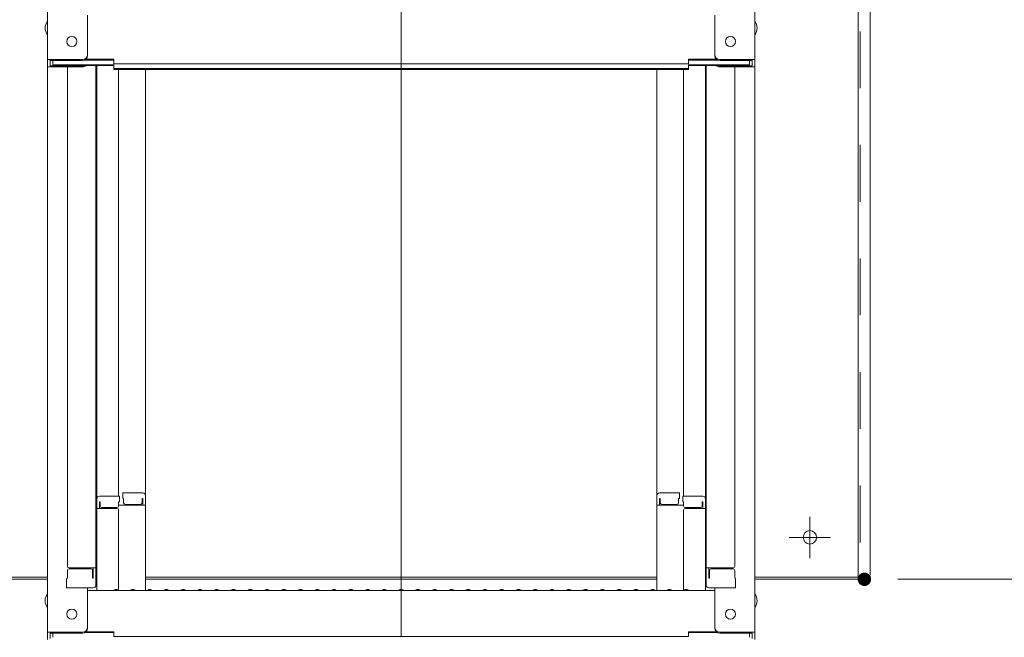
# Model space of a CAD drawing. Units: millimetres. Extents: x -2000 to 2042, y -1385 to 1385.
# Drawn here: x 705 to 999, y 294 to 478 of the extents above; entities that cross this region are included whole.
import ezdxf

# ---------------------------------------------------------------- set-up
doc = ezdxf.new("R2010")
doc.units = ezdxf.units.MM
doc.header["$LTSCALE"] = 10
for name, pattern in [('JWW_CENTER2', [13.546667, 11.006667, -0.846667, 0.846667, -0.846667]), ('JWW_CENTERX2', [27.093333, 22.013333, -1.693333, 1.693333, -1.693333]), ('JWW_DASHED2', [3.386667, 1.693333, -1.693333])]:
    doc.linetypes.add(name, pattern=pattern)
for name, color, linetype in [('GRE_M', 7, 'Continuous'), ('GRE_SSD', 7, 'Continuous'), ('PARTS_SIN', 7, 'Continuous'), ('SINSEN', 7, 'Continuous'), ('sunpou', 7, 'Continuous')]:
    doc.layers.add(name, color=color, linetype=linetype)

msp = doc.modelspace()

# ---------------------------------------------------------------- linework, layer by layer
at = {"color": 7, "linetype": 'Continuous', "lineweight": 5}
for p, q in [((713.67, 684.56), (713.67, 466.44)), ((924.67, 684.56), (924.67, 466.44)), ((725.67, 467.66), (725.67, 479.67)), ((912.67, 467.66), (912.67, 479.67)), ((724.17, 466.44), (713.67, 466.44)), ((713.67, 466.44), (713.67, 464.27)), ((713.67, 464.27), (713.67, 295.64)), ((724.17, 464.27), (713.67, 464.27)), ((724.17, 466.16), (714.47, 466.16)), ((714.47, 466.16), (714.47, 464.54)), ((724.17, 464.54), (714.47, 464.54)), ((715.27, 466.16), (715.27, 464.91)), ((715.27, 464.91), (733.47, 464.91)), ((719.67, 464.27), (719.67, 315.29)), ((724.71, 464.64), (733.47, 464.64)), ((724.82, 466.31), (733.47, 466.31)), ((725.21, 466.59), (733.47, 466.59)), ((728.17, 464.64), (728.17, 309.67)), ((728.42, 335.41), (728.42, 464.64)), ((733.47, 465.13), (733.47, 466.59)), ((733.47, 465.13), (819.17, 465.13)), ((733.47, 463.45), (733.47, 464.91)), ((904.87, 465.13), (819.17, 465.13)), ((904.87, 465.13), (904.87, 466.59)), ((913.12, 466.59), (904.87, 466.59)), ((913.51, 466.31), (904.87, 466.31)), ((904.87, 463.45), (904.87, 464.91)), ((923.07, 464.91), (904.87, 464.91)), ((913.63, 464.64), (904.87, 464.64)), ((909.92, 335.41), (909.92, 464.64)), ((910.17, 464.64), (910.17, 309.67)), ((914.17, 466.44), (924.67, 466.44)), ((914.17, 466.16), (923.87, 466.16)), ((914.17, 464.54), (923.87, 464.54)), ((914.17, 464.27), (924.67, 464.27)), ((918.67, 464.27), (918.67, 315.29)), ((923.07, 466.16), (923.07, 464.91)), ((923.87, 466.16), (923.87, 464.54)), ((924.67, 466.44), (924.67, 464.27)), ((924.67, 464.27), (924.67, 295.64)), ((733.47, 463.73), (819.17, 463.73)), ((733.47, 463.45), (819.17, 463.45)), ((734.92, 463.45), (734.92, 336.21)), ((742.92, 336.38), (742.92, 463.45)), ((904.87, 463.73), (819.17, 463.73)), ((819.17, 308.39), (819.17, 463.45)), ((904.87, 463.45), (819.17, 463.45)), ((895.42, 336.38), (895.42, 463.45)), ((903.42, 463.45), (903.42, 336.21)), ((728.42, 335.41), (728.42, 308.04)), ((735.17, 336.21), (729.22, 336.21)), ((735.17, 336.21), (735.17, 334.53)), ((736.17, 337.18), (736.17, 335.5)), ((736.17, 337.18), (742.12, 337.18)), ((736.17, 335.5), (736.42, 335.5)), ((736.42, 335.5), (736.42, 334.25)), ((741.92, 335.5), (742.12, 335.5)), ((741.92, 335.5), (741.92, 334.25)), ((742.12, 335.5), (742.12, 333.5)), ((742.92, 336.38), (742.92, 308.04)), ((895.42, 336.38), (895.42, 308.04)), ((902.17, 337.18), (896.22, 337.18)), ((896.22, 335.5), (896.22, 333.5)), ((896.42, 335.5), (896.22, 335.5)), ((896.42, 335.5), (896.42, 334.25)), ((901.92, 335.5), (901.92, 334.25)), ((902.17, 335.5), (901.92, 335.5)), ((902.17, 337.18), (902.17, 335.5)), ((903.17, 336.21), (903.17, 334.53)), ((903.17, 336.21), (909.12, 336.21)), ((909.92, 335.41), (909.92, 308.04)), ((728.17, 334.37), (728.17, 329.62)), ((728.17, 334.37), (728.42, 334.37)), ((728.17, 330.1), (728.17, 334.35)), ((728.17, 334.35), (728.42, 334.35)), ((734.42, 332.54), (728.42, 332.54)), ((729.22, 334.53), (729.22, 332.54)), ((729.42, 334.53), (729.22, 334.53)), ((729.42, 334.53), (729.42, 333.29)), ((734.42, 332.79), (729.92, 332.79)), ((734.92, 334.53), (734.92, 333.29)), ((735.17, 334.53), (734.92, 334.53)), ((742.92, 333.5), (734.92, 333.5)), ((734.92, 308.1), (734.92, 332.04)), ((736.92, 333.75), (741.42, 333.75)), ((895.42, 333.5), (903.42, 333.5)), ((901.42, 333.75), (896.92, 333.75)), ((903.17, 334.53), (903.42, 334.53)), ((903.42, 334.53), (903.42, 333.29)), ((903.42, 308.1), (903.42, 332.04)), ((903.92, 332.79), (908.42, 332.79)), ((903.92, 332.54), (909.92, 332.54)), ((908.92, 334.53), (908.92, 333.29)), ((908.92, 334.53), (909.12, 334.53)), ((909.12, 334.53), (909.12, 332.54)), ((910.17, 334.37), (909.92, 334.37)), ((910.17, 334.35), (909.92, 334.35)), ((910.17, 334.37), (910.17, 329.62)), ((910.17, 330.1), (910.17, 334.35)), ((728.17, 330.1), (728.42, 330.1)), ((728.17, 329.62), (728.42, 329.62)), ((910.17, 330.1), (909.92, 330.1)), ((910.17, 329.62), (909.92, 329.62)), ((720.17, 314.79), (728.17, 314.79)), ((720.17, 314.54), (726.67, 314.54)), ((727.37, 311.72), (727.37, 314.79)), ((918.17, 314.79), (910.17, 314.79)), ((910.97, 311.72), (910.97, 314.79)), ((918.17, 314.54), (911.67, 314.54)), ((719.67, 311.72), (719.42, 311.64)), ((719.42, 308.87), (719.42, 311.64)), ((719.67, 314.04), (719.67, 311.72)), ((719.67, 311.72), (719.67, 314.04)), ((727.17, 311.72), (727.17, 314.04)), ((727.17, 311.72), (727.37, 311.72)), ((911.17, 311.72), (910.97, 311.72)), ((911.17, 311.72), (911.17, 314.04)), ((918.67, 311.72), (918.67, 314.04)), ((918.67, 314.04), (918.67, 311.72)), ((918.67, 311.72), (918.92, 311.64)), ((918.92, 308.87), (918.92, 311.64)), ((719.42, 308.87), (727.37, 308.87)), ((727.17, 308.87), (719.67, 308.87)), ((725.67, 296.87), (725.67, 308.87)), ((727.37, 308.87), (727.17, 308.87)), ((910.97, 308.87), (911.17, 308.87)), ((918.92, 308.87), (910.97, 308.87)), ((911.17, 308.87), (918.67, 308.87)), ((912.67, 296.87), (912.67, 308.87)), ((725.67, 308.04), (819.17, 308.04)), ((733.69, 308.26), (733.34, 308.06)), ((734.64, 308.26), (734.99, 308.06)), ((738.69, 308.26), (738.34, 308.06)), ((739.64, 308.26), (739.99, 308.06)), ((743.69, 308.26), (743.34, 308.06)), ((744.64, 308.26), (744.99, 308.06)), ((748.69, 308.26), (748.34, 308.06)), ((749.64, 308.26), (749.99, 308.06)), ((753.69, 308.26), (753.34, 308.06)), ((754.64, 308.26), (754.99, 308.06)), ((758.69, 308.26), (758.34, 308.06)), ((759.64, 308.26), (759.99, 308.06)), ((763.69, 308.26), (763.34, 308.06)), ((764.64, 308.26), (764.99, 308.06)), ((768.69, 308.26), (768.34, 308.06)), ((769.64, 308.26), (769.99, 308.06)), ((773.69, 308.26), (773.34, 308.06)), ((774.64, 308.26), (774.99, 308.06)), ((778.69, 308.26), (778.34, 308.06)), ((779.64, 308.26), (779.99, 308.06)), ((783.69, 308.26), (783.34, 308.06)), ((784.64, 308.26), (784.99, 308.06)), ((788.69, 308.26), (788.34, 308.06)), ((789.64, 308.26), (789.99, 308.06)), ((793.69, 308.26), (793.34, 308.06)), ((794.64, 308.26), (794.99, 308.06)), ((798.69, 308.26), (798.34, 308.06)), ((799.64, 308.26), (799.99, 308.06)), ((803.69, 308.26), (803.34, 308.06)), ((804.64, 308.26), (804.99, 308.06)), ((808.69, 308.26), (808.34, 308.06)), ((809.64, 308.26), (809.99, 308.06)), ((813.69, 308.26), (813.34, 308.06)), ((814.64, 308.26), (814.99, 308.06)), ((818.69, 308.26), (818.34, 308.06)), ((912.67, 308.04), (819.17, 308.04)), ((819.64, 308.26), (819.99, 308.06)), ((823.69, 308.26), (823.34, 308.06)), ((824.64, 308.26), (824.99, 308.06)), ((828.69, 308.26), (828.34, 308.06)), ((829.64, 308.26), (829.99, 308.06)), ((833.69, 308.26), (833.34, 308.06)), ((834.64, 308.26), (834.99, 308.06)), ((838.69, 308.26), (838.34, 308.06)), ((839.64, 308.26), (839.99, 308.06)), ((843.69, 308.26), (843.34, 308.06)), ((844.64, 308.26), (844.99, 308.06)), ((848.69, 308.26), (848.34, 308.06)), ((849.64, 308.26), (849.99, 308.06)), ((853.69, 308.26), (853.34, 308.06)), ((854.64, 308.26), (854.99, 308.06)), ((858.69, 308.26), (858.34, 308.06)), ((859.64, 308.26), (859.99, 308.06)), ((863.69, 308.26), (863.34, 308.06)), ((864.64, 308.26), (864.99, 308.06)), ((868.69, 308.26), (868.34, 308.06)), ((869.64, 308.26), (869.99, 308.06)), ((873.69, 308.26), (873.34, 308.06)), ((874.64, 308.26), (874.99, 308.06)), ((878.69, 308.26), (878.34, 308.06)), ((879.64, 308.26), (879.99, 308.06)), ((883.69, 308.26), (883.34, 308.06)), ((884.64, 308.26), (884.99, 308.06)), ((888.69, 308.26), (888.34, 308.06)), ((889.64, 308.26), (889.99, 308.06)), ((893.69, 308.26), (893.34, 308.06)), ((894.64, 308.26), (894.99, 308.06)), ((898.69, 308.26), (898.34, 308.06)), ((899.64, 308.26), (899.99, 308.06)), ((903.69, 308.26), (903.34, 308.06)), ((904.64, 308.26), (904.99, 308.06)), ((724.17, 295.64), (713.67, 295.64)), ((713.67, 295.64), (713.67, 293.47)), ((724.17, 295.37), (714.47, 295.37)), ((714.47, 295.37), (714.47, 293.74)), ((715.27, 295.37), (715.27, 294.12)), ((724.82, 295.52), (733.47, 295.52)), ((725.21, 295.79), (733.47, 295.79)), ((733.47, 294.33), (733.47, 295.79)), ((733.47, 294.33), (819.17, 294.33)), ((904.87, 294.33), (819.17, 294.33)), ((904.87, 294.33), (904.87, 295.79)), ((913.12, 295.79), (904.87, 295.79)), ((913.51, 295.52), (904.87, 295.52)), ((914.17, 295.64), (924.67, 295.64)), ((914.17, 295.37), (923.87, 295.37)), ((923.07, 295.37), (923.07, 294.12)), ((923.87, 295.37), (923.87, 293.74)), ((924.67, 295.64), (924.67, 293.47))]:
    msp.add_line(p, q, dxfattribs=at)
for centre in [(720.97, 471.84), (917.37, 471.84), (720.97, 301.04), (917.37, 301.04)]:
    msp.add_circle(centre, 1.5, dxfattribs=at)
for centre, radius, start, end in [((716.37, 475.84), 3.37, 143.5356, 216.4644), ((921.96, 475.84), 3.37, 323.5356, 36.4644), ((724.17, 467.94), 1.5, 270, 0), ((724.17, 467.66), 1.5, 270, 0), ((914.17, 467.94), 1.5, 180, 270), ((914.17, 467.66), 1.5, 180, 270), ((724.17, 465.77), 1.5, 270, 311.3702), ((724.17, 466.04), 1.5, 270, 291.114), ((914.17, 465.77), 1.5, 228.6298, 270), ((914.17, 466.04), 1.5, 248.886, 270), ((729.22, 335.41), 0.8, 90, 180), ((742.12, 336.38), 0.8, 0, 90), ((896.22, 336.38), 0.8, 90, 180), ((909.12, 335.41), 0.8, 0, 90), ((729.92, 333.29), 0.5, 180, 270), ((734.42, 333.29), 0.5, 270, 0), ((734.42, 332.04), 0.5, 0, 90), ((736.92, 334.25), 0.5, 180, 270), ((741.42, 334.25), 0.5, 270, 0), ((896.92, 334.25), 0.5, 180, 270), ((901.42, 334.25), 0.5, 270, 0), ((903.92, 333.29), 0.5, 180, 270), ((903.92, 332.04), 0.5, 90, 180), ((908.42, 333.29), 0.5, 270, 0), ((720.17, 315.29), 0.5, 180, 270), ((720.17, 314.04), 0.5, 90, 180), ((726.67, 314.04), 0.5, 0, 90), ((911.67, 314.04), 0.5, 90, 180), ((918.17, 315.29), 0.5, 270, 0), ((918.17, 314.04), 0.5, 0, 90), ((727.37, 309.67), 0.8, 270, 0), ((734.17, 307.44), 0.95, 90, 120.0682), ((734.17, 307.44), 0.95, 59.9318, 90), ((739.17, 307.44), 0.95, 90, 120.0682), ((739.17, 307.44), 0.95, 59.9318, 90), ((744.17, 307.44), 0.95, 90, 120.0682), ((744.17, 307.44), 0.95, 59.9318, 90), ((749.17, 307.44), 0.95, 90, 120.0682), ((749.17, 307.44), 0.95, 59.9318, 90), ((754.17, 307.44), 0.95, 90, 120.0682), ((754.17, 307.44), 0.95, 59.9318, 90), ((759.17, 307.44), 0.95, 90, 120.0682), ((759.17, 307.44), 0.95, 59.9318, 90), ((764.17, 307.44), 0.95, 90, 120.0682), ((764.17, 307.44), 0.95, 59.9318, 90), ((769.17, 307.44), 0.95, 90, 120.0682), ((769.17, 307.44), 0.95, 59.9318, 90), ((774.17, 307.44), 0.95, 90, 120.0682), ((774.17, 307.44), 0.95, 59.9318, 90), ((779.17, 307.44), 0.95, 90, 120.0682), ((779.17, 307.44), 0.95, 59.9318, 90), ((784.17, 307.44), 0.95, 90, 120.0682), ((784.17, 307.44), 0.95, 59.9318, 90), ((789.17, 307.44), 0.95, 90, 120.0682), ((789.17, 307.44), 0.95, 59.9318, 90), ((794.17, 307.44), 0.95, 90, 120.0682), ((794.17, 307.44), 0.95, 59.9318, 90), ((799.17, 307.44), 0.95, 90, 120.0682), ((799.17, 307.44), 0.95, 59.9318, 90), ((804.17, 307.44), 0.95, 90, 120.0682), ((804.17, 307.44), 0.95, 59.9318, 90), ((809.17, 307.44), 0.95, 90, 120.0682), ((809.17, 307.44), 0.95, 59.9318, 90), ((814.17, 307.44), 0.95, 90, 120.0682), ((814.17, 307.44), 0.95, 59.9318, 90), ((819.17, 307.44), 0.95, 90, 120.0682), ((819.17, 307.44), 0.95, 59.9318, 90), ((824.17, 307.44), 0.95, 90, 120.0682), ((824.17, 307.44), 0.95, 59.9318, 90), ((829.17, 307.44), 0.95, 90, 120.0682), ((829.17, 307.44), 0.95, 59.9318, 90), ((834.17, 307.44), 0.95, 90, 120.0682), ((834.17, 307.44), 0.95, 59.9318, 90), ((839.17, 307.44), 0.95, 90, 120.0682), ((839.17, 307.44), 0.95, 59.9318, 90), ((844.17, 307.44), 0.95, 90, 120.0682), ((844.17, 307.44), 0.95, 59.9318, 90), ((849.17, 307.44), 0.95, 90, 120.0682), ((849.17, 307.44), 0.95, 59.9318, 90), ((854.17, 307.44), 0.95, 90, 120.0682), ((854.17, 307.44), 0.95, 59.9318, 90), ((859.17, 307.44), 0.95, 90, 120.0682), ((859.17, 307.44), 0.95, 59.9318, 90), ((864.17, 307.44), 0.95, 90, 120.0682), ((864.17, 307.44), 0.95, 59.9318, 90), ((869.17, 307.44), 0.95, 90, 120.0682), ((869.17, 307.44), 0.95, 59.9318, 90), ((874.17, 307.44), 0.95, 90, 120.0682), ((874.17, 307.44), 0.95, 59.9318, 90), ((879.17, 307.44), 0.95, 90, 120.0682), ((879.17, 307.44), 0.95, 59.9318, 90), ((884.17, 307.44), 0.95, 90, 120.0682), ((884.17, 307.44), 0.95, 59.9318, 90), ((889.17, 307.44), 0.95, 90, 120.0682), ((889.17, 307.44), 0.95, 59.9318, 90), ((894.17, 307.44), 0.95, 90, 120.0682), ((894.17, 307.44), 0.95, 59.9318, 90), ((899.17, 307.44), 0.95, 90, 120.0682), ((899.17, 307.44), 0.95, 59.9318, 90), ((904.17, 307.44), 0.95, 90, 120.0682), ((904.17, 307.44), 0.95, 59.9318, 90), ((910.97, 309.67), 0.8, 180, 270), ((716.37, 305.04), 3.37, 143.5356, 216.4644), ((733.27, 308.19), 0.15, 270, 300.0682), ((735.07, 308.19), 0.15, 239.9318, 270), ((738.27, 308.19), 0.15, 270, 300.0682), ((740.07, 308.19), 0.15, 239.9318, 270), ((743.27, 308.19), 0.15, 270, 300.0682), ((745.07, 308.19), 0.15, 239.9318, 270), ((748.27, 308.19), 0.15, 270, 300.0682), ((750.07, 308.19), 0.15, 239.9318, 270), ((753.27, 308.19), 0.15, 270, 300.0682), ((755.07, 308.19), 0.15, 239.9318, 270), ((758.27, 308.19), 0.15, 270, 300.0682), ((760.07, 308.19), 0.15, 239.9318, 270), ((763.27, 308.19), 0.15, 270, 300.0682), ((765.07, 308.19), 0.15, 239.9318, 270), ((768.27, 308.19), 0.15, 270, 300.0682), ((770.07, 308.19), 0.15, 239.9318, 270), ((773.27, 308.19), 0.15, 270, 300.0682), ((775.07, 308.19), 0.15, 239.9318, 270), ((778.27, 308.19), 0.15, 270, 300.0682), ((780.07, 308.19), 0.15, 239.9318, 270), ((783.27, 308.19), 0.15, 270, 300.0682), ((785.07, 308.19), 0.15, 239.9318, 270), ((788.27, 308.19), 0.15, 270, 300.0682), ((790.07, 308.19), 0.15, 239.9318, 270), ((793.27, 308.19), 0.15, 270, 300.0682), ((795.07, 308.19), 0.15, 239.9318, 270), ((798.27, 308.19), 0.15, 270, 300.0682), ((800.07, 308.19), 0.15, 239.9318, 270), ((803.27, 308.19), 0.15, 270, 300.0682), ((805.07, 308.19), 0.15, 239.9318, 270), ((808.27, 308.19), 0.15, 270, 300.0682), ((810.07, 308.19), 0.15, 239.9318, 270), ((813.27, 308.19), 0.15, 270, 300.0682), ((815.07, 308.19), 0.15, 239.9318, 270), ((818.27, 308.19), 0.15, 270, 300.0682), ((820.07, 308.19), 0.15, 239.9318, 270), ((823.27, 308.19), 0.15, 270, 300.0682), ((825.07, 308.19), 0.15, 239.9318, 270), ((828.27, 308.19), 0.15, 270, 300.0682), ((830.07, 308.19), 0.15, 239.9318, 270), ((833.27, 308.19), 0.15, 270, 300.0682), ((835.07, 308.19), 0.15, 239.9318, 270), ((838.27, 308.19), 0.15, 270, 300.0682), ((840.07, 308.19), 0.15, 239.9318, 270), ((843.27, 308.19), 0.15, 270, 300.0682), ((845.07, 308.19), 0.15, 239.9318, 270), ((848.27, 308.19), 0.15, 270, 300.0682), ((850.07, 308.19), 0.15, 239.9318, 270), ((853.27, 308.19), 0.15, 270, 300.0682), ((855.07, 308.19), 0.15, 239.9318, 270), ((858.27, 308.19), 0.15, 270, 300.0682), ((860.07, 308.19), 0.15, 239.9318, 270), ((863.27, 308.19), 0.15, 270, 300.0682), ((865.07, 308.19), 0.15, 239.9318, 270), ((868.27, 308.19), 0.15, 270, 300.0682), ((870.07, 308.19), 0.15, 239.9318, 270), ((873.27, 308.19), 0.15, 270, 300.0682), ((875.07, 308.19), 0.15, 239.9318, 270), ((878.27, 308.19), 0.15, 270, 300.0682), ((880.07, 308.19), 0.15, 239.9318, 270), ((883.27, 308.19), 0.15, 270, 300.0682), ((885.07, 308.19), 0.15, 239.9318, 270), ((888.27, 308.19), 0.15, 270, 300.0682), ((890.07, 308.19), 0.15, 239.9318, 270), ((893.27, 308.19), 0.15, 270, 300.0682), ((895.07, 308.19), 0.15, 239.9318, 270), ((898.27, 308.19), 0.15, 270, 300.0682), ((900.07, 308.19), 0.15, 239.9318, 270), ((903.27, 308.19), 0.15, 270, 300.0682), ((905.07, 308.19), 0.15, 239.9318, 270), ((921.96, 305.04), 3.37, 323.5356, 36.4644), ((724.17, 297.14), 1.5, 270, 0), ((724.17, 296.87), 1.5, 270, 0), ((914.17, 297.14), 1.5, 180, 270), ((914.17, 296.87), 1.5, 180, 270)]:
    msp.add_arc(centre, radius, start, end, dxfattribs=at)
at = {"layer": 'DEFPOINTS', "color": 7, "linetype": 'Continuous', "lineweight": 5, "const_width": 2}
msp.add_lwpolyline([(958.32, 311.43, 0.414214), (957.32, 312.43, 0.414214), (956.32, 311.43, 0.414214), (957.32, 310.43, 0.414214)], format="xyb", close=True, dxfattribs=at)
at = {"layer": 'GRE_M', "color": 3, "linetype": 'Continuous', "lineweight": 5}
for p, q in [((955.46, 591.43), (955.46, 311.43)), ((959.06, 574.93), (959.06, 312.93)), ((681.02, 311.43), (713.67, 311.43)), ((682.87, 312.03), (713.67, 312.03)), ((742.92, 312.03), (895.42, 312.03)), ((742.92, 311.43), (895.42, 311.43)), ((924.67, 312.03), (955.46, 312.03)), ((924.67, 311.43), (957.32, 311.43)), ((955.46, 311.43), (957.56, 311.43))]:
    msp.add_line(p, q, dxfattribs=at)
msp.add_circle((941.06, 323.93), 2, dxfattribs=at)
msp.add_arc((957.56, 312.93), 1.5, 270, 0, dxfattribs=at)
at = {"layer": 'GRE_SSD', "color": 4, "linetype": 'JWW_DASHED2', "lineweight": 5}
msp.add_line((956.06, 576.43), (956.06, 311.43), dxfattribs=at)
at = {"layer": 'PARTS_SIN', "color": 4, "linetype": 'JWW_CENTER2', "lineweight": 5}
for p, q in [((941.06, 330.09), (941.06, 317.77)), ((947.22, 323.93), (934.91, 323.93))]:
    msp.add_line(p, q, dxfattribs=at)
at = {"layer": 'SINSEN', "color": 4, "linetype": 'JWW_CENTERX2', "lineweight": 9}
msp.add_line((819.17, 1030.96), (819.17, 294.24), dxfattribs=at)
at = {"layer": 'sunpou', "color": 1, "linetype": 'Continuous', "lineweight": 5}
msp.add_line((967.32, 311.43), (1091.2, 311.43), dxfattribs=at)

doc.saveas('drawing.dxf')
